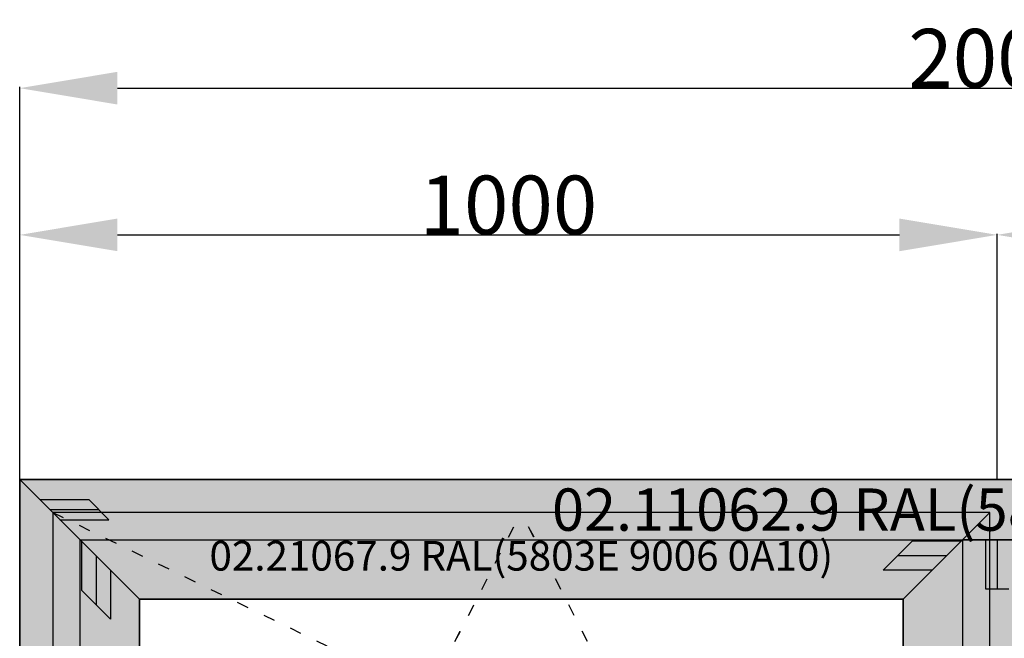
# Model space of a CAD drawing. Units: millimetres. Extents: x 0 to 2870, y -1921 to -50.
# Drawn here: x 0 to 1007, y -682 to -50 of the extents above; entities that cross this region are included whole.
import ezdxf
from ezdxf.enums import TextEntityAlignment as Align

# ---------------------------------------------------------------- set-up
doc = ezdxf.new("R2010")
doc.units = ezdxf.units.MM
doc.header["$PDMODE"] = 3
doc.header["$PDSIZE"] = -0.5
doc.linetypes.add('ACAD_ISO03W100', pattern=[30, 12, -18])
for name, color, linetype in [('ConDim', 3, 'Continuous'), ('ConGlass', 4, 'Continuous'), ('ConProfileOther', 7, 'Continuous'), ('ConProfileText', 8, 'Continuous')]:
    doc.layers.add(name, color=color, linetype=linetype)
doc.layers.add('ConProfile', color=7, linetype='Continuous', lineweight=30, true_color=0x000000)
doc.layers.add('ConWingHardwareOpenInside', color=5, linetype='ACAD_ISO03W100', lineweight=30)
doc.styles.get("Standard").update_dxf_attribs({"font": 'complex.shx', "height": 60})
doc.dimstyles.new('Construction', dxfattribs={"dimtxt": 70, "dimasz": 100, "dimexe": 1.25, "dimexo": 0.625, "dimtad": 1, "dimdec": 0, "dimtxsty": 'Standard', "dimcen": 2.5, "dimclrd": 256, "dimclre": 256, "dimadec": 0, "dimazin": 2, "dimtfac": 1, "dimtdec": 4, "dimtofl": 0, "dimtmove": 0, "dimatfit": 3, "dimfxl": 1, "dimtolj": 1, "dimtzin": 0, "dimarcsym": 0})

# ---------------------------------------------------------------- blocks, each defined once
blk = doc.blocks.new('*D164')
at = {"layer": 'ConDim', "lineweight": -2}
for p, q in [((2000, -1999.4), (2000, -598.8)), ((2100, -600), (3900, -600)), ((4000, -1999.4), (4000, -598.8))]:
    blk.add_line(p, q, dxfattribs=at)
at = {"layer": 'ConDim'}
for points in [[(2100, -583.3), (2100, -616.7), (2000, -600)], [(3900, -616.7), (3900, -583.3), (4000, -600)]]:
    blk.add_solid(points, dxfattribs=at)
at = {"layer": 'Defpoints', "color": 0}
for p in [(4000, -600), (2000, -2000), (4000, -2000)]:
    blk.add_point(p, dxfattribs=at)
at = {"layer": 'ConDim', "color": 0, "insert": (3000, -569.4), "char_height": 60, "attachment_point": 5}
blk.add_mtext('\\A1;2000', dxfattribs=at)
blk = doc.blocks.new('*D165')
at = {"layer": 'ConDim', "lineweight": -2}
for p, q in [((2000, -999.4), (2000, -748.8)), ((2100, -750), (2900, -750)), ((3000, -999.4), (3000, -748.8))]:
    blk.add_line(p, q, dxfattribs=at)
at = {"layer": 'ConDim'}
for points in [[(2100, -733.3), (2100, -766.7), (2000, -750)], [(2900, -766.7), (2900, -733.3), (3000, -750)]]:
    blk.add_solid(points, dxfattribs=at)
at = {"layer": 'Defpoints', "color": 0}
for p in [(3000, -750), (2000, -1000), (3000, -1000)]:
    blk.add_point(p, dxfattribs=at)
at = {"layer": 'ConDim', "color": 0, "insert": (2500, -719.4), "char_height": 60, "attachment_point": 5}
blk.add_mtext('\\A1;1000', dxfattribs=at)
blk = doc.blocks.new('*D166')
at = {"layer": 'ConDim', "lineweight": -2}
for p, q in [((3000, -999.4), (3000, -748.8)), ((3100, -750), (3900, -750)), ((4000, -999.4), (4000, -748.8))]:
    blk.add_line(p, q, dxfattribs=at)
at = {"layer": 'ConDim'}
for points in [[(3100, -733.3), (3100, -766.7), (3000, -750)], [(3900, -766.7), (3900, -733.3), (4000, -750)]]:
    blk.add_solid(points, dxfattribs=at)
at = {"layer": 'Defpoints', "color": 0}
for p in [(4000, -750), (3000, -1000), (4000, -1000)]:
    blk.add_point(p, dxfattribs=at)
at = {"layer": 'ConDim', "color": 0, "insert": (3500, -719.4), "char_height": 60, "attachment_point": 5}
blk.add_mtext('\\A1;1000', dxfattribs=at)
blk = doc.blocks.new('*D167')
at = {"layer": 'ConDim', "lineweight": -2}
for p, q in [((2000.6, -1000), (4251.2, -1000)), ((4250, -1900), (4250, -1100)), ((2000.6, -2000), (4251.2, -2000))]:
    blk.add_line(p, q, dxfattribs=at)
at = {"layer": 'ConDim'}
for points in [[(4266.7, -1100), (4233.3, -1100), (4250, -1000)], [(4233.3, -1900), (4266.7, -1900), (4250, -2000)]]:
    blk.add_solid(points, dxfattribs=at)
at = {"layer": 'Defpoints', "color": 0}
for p in [(2000, -1000), (4250, -1000), (2000, -2000)]:
    blk.add_point(p, dxfattribs=at)
at = {"layer": 'ConDim', "color": 0, "insert": (4219.4, -1500), "char_height": 60, "attachment_point": 5, "rotation": 90}
blk.add_mtext('\\A1;1000', dxfattribs=at)
blk = doc.blocks.new('*D86')
at = {"layer": 'ConDim', "lineweight": -2}
for p, q in [((0, -1519.4), (0, -118.8)), ((100, -120), (1900, -120)), ((2000, -1519.4), (2000, -118.8))]:
    blk.add_line(p, q, dxfattribs=at)
at = {"layer": 'ConDim'}
for points in [[(100, -103.3), (100, -136.7), (0, -120)], [(1900, -136.7), (1900, -103.3), (2000, -120)]]:
    blk.add_solid(points, dxfattribs=at)
at = {"layer": 'Defpoints', "color": 0}
for p in [(2000, -120), (0, -1520), (2000, -1520)]:
    blk.add_point(p, dxfattribs=at)
at = {"layer": 'ConDim', "color": 0, "insert": (1000, -89.4), "char_height": 60, "attachment_point": 5}
blk.add_mtext('\\A1;2000', dxfattribs=at)
blk = doc.blocks.new('*D87')
at = {"layer": 'ConDim', "lineweight": -2}
for p, q in [((0, -519.4), (0, -268.8)), ((100, -270), (900, -270)), ((1000, -519.4), (1000, -268.8))]:
    blk.add_line(p, q, dxfattribs=at)
at = {"layer": 'ConDim'}
for points in [[(100, -253.3), (100, -286.7), (0, -270)], [(900, -286.7), (900, -253.3), (1000, -270)]]:
    blk.add_solid(points, dxfattribs=at)
at = {"layer": 'Defpoints', "color": 0}
for p in [(1000, -270), (0, -520), (1000, -520)]:
    blk.add_point(p, dxfattribs=at)
at = {"layer": 'ConDim', "color": 0, "insert": (500, -239.4), "char_height": 60, "attachment_point": 5}
blk.add_mtext('\\A1;1000', dxfattribs=at)
blk = doc.blocks.new('*D88')
at = {"layer": 'ConDim', "lineweight": -2}
for p, q in [((1000, -519.4), (1000, -268.8)), ((1100, -270), (1900, -270)), ((2000, -519.4), (2000, -268.8))]:
    blk.add_line(p, q, dxfattribs=at)
at = {"layer": 'ConDim'}
for points in [[(1100, -253.3), (1100, -286.7), (1000, -270)], [(1900, -286.7), (1900, -253.3), (2000, -270)]]:
    blk.add_solid(points, dxfattribs=at)
at = {"layer": 'Defpoints', "color": 0}
for p in [(2000, -270), (1000, -520), (2000, -520)]:
    blk.add_point(p, dxfattribs=at)
at = {"layer": 'ConDim', "color": 0, "insert": (1500, -239.4), "char_height": 60, "attachment_point": 5}
blk.add_mtext('\\A1;1000', dxfattribs=at)
blk = doc.blocks.new('*D89')
at = {"layer": 'ConDim', "lineweight": -2}
for p, q in [((0.6, -520), (2251.2, -520)), ((2250, -1420), (2250, -620)), ((0.6, -1520), (2251.2, -1520))]:
    blk.add_line(p, q, dxfattribs=at)
at = {"layer": 'ConDim'}
for points in [[(2266.7, -620), (2233.3, -620), (2250, -520)], [(2233.3, -1420), (2266.7, -1420), (2250, -1520)]]:
    blk.add_solid(points, dxfattribs=at)
at = {"layer": 'Defpoints', "color": 0}
for p in [(0, -520), (2250, -520), (0, -1520)]:
    blk.add_point(p, dxfattribs=at)
at = {"layer": 'ConDim', "color": 0, "insert": (2219.4, -1020), "char_height": 60, "attachment_point": 5, "rotation": 90}
blk.add_mtext('\\A1;1000', dxfattribs=at)
blk = doc.blocks.new('KON_5', base_point=(2000, -1000))
at = {"layer": 'ConProfile'}
for points in [[(2000, -1000), (2030.9, -1030.9), (2061.8, -1061.8), (3938.2, -1061.8), (3969.1, -1030.9), (4000, -1000)], [(2000, -2000), (2030.9, -1969.1), (2061.8, -1938.2), (2061.8, -1061.8), (2030.9, -1030.9), (2000, -1000)], [(2122.4, -1122.4), (2078.1, -1078.1), (2033.8, -1033.8), (2033.8, -1966.2), (2078.1, -1921.9), (2122.4, -1877.6)], [(2903.9, -1122.4), (2948.2, -1078.1), (2992.5, -1033.8), (2033.8, -1033.8), (2078.1, -1078.1), (2122.4, -1122.4)], [(2903.9, -1877.6), (2948.2, -1921.9), (2992.5, -1966.2), (2992.5, -1033.8), (2948.2, -1078.1), (2903.9, -1122.4)], [(3035.5, -1061.8), (3000, -1061.8), (2964.5, -1061.8), (2964.5, -1938.2), (3000, -1938.2), (3035.5, -1938.2)]]:
    blk.add_hatch(color=256, dxfattribs=at).paths.add_polyline_path(points, flags=0)
at = {"layer": 'ConGlass'}
for p, q in [((2903.9, -1122.4), (2122.4, -1122.4)), ((2122.4, -1122.4), (2122.4, -1877.6)), ((2903.9, -1877.6), (2903.9, -1122.4))]:
    blk.add_line(p, q, dxfattribs=at)
at = {"layer": 'ConProfile', "color": 7, "flags": 128}
for points in [[(2000, -1000), (2030.9, -1030.9), (2061.8, -1061.8), (3938.2, -1061.8), (3969.1, -1030.9), (4000, -1000)], [(2000, -2000), (2030.9, -1969.1), (2061.8, -1938.2), (2061.8, -1061.8), (2030.9, -1030.9), (2000, -1000)], [(2122.4, -1122.4), (2078.1, -1078.1), (2033.8, -1033.8), (2033.8, -1966.2), (2078.1, -1921.9), (2122.4, -1877.6)], [(2903.9, -1122.4), (2948.2, -1078.1), (2992.5, -1033.8), (2033.8, -1033.8), (2078.1, -1078.1), (2122.4, -1122.4)], [(2903.9, -1877.6), (2948.2, -1921.9), (2992.5, -1966.2), (2992.5, -1033.8), (2948.2, -1078.1), (2903.9, -1122.4)], [(3035.5, -1061.8), (3000, -1061.8), (2964.5, -1061.8), (2964.5, -1938.2), (3000, -1938.2), (3035.5, -1938.2)]]:
    blk.add_lwpolyline(points, close=True, dxfattribs=at)
at = {"layer": 'ConProfileOther'}
for p, q in [((2020.6, -1020.6), (2070.6, -1020.6)), ((2091.2, -1041.2), (2070.6, -1020.6)), ((2030.9, -1030.9), (2080.9, -1030.9)), ((2041.2, -1041.2), (2091.2, -1041.2)), ((2063.3, -1063.3), (2063.3, -1113.3)), ((2913, -1063.3), (2883.4, -1092.9)), ((2963, -1063.3), (2913, -1063.3)), ((2988.2, -1061.8), (2988.2, -1111.8)), ((3000, -1061.8), (3000, -1111.8)), ((2078.1, -1078.1), (2078.1, -1128.1)), ((2948.2, -1078.1), (2898.2, -1078.1)), ((2092.9, -1092.9), (2092.9, -1142.9)), ((2933.4, -1092.9), (2883.4, -1092.9)), ((2063.3, -1113.3), (2092.9, -1142.9)), ((2988.2, -1111.8), (3011.8, -1111.8))]:
    blk.add_line(p, q, dxfattribs=at)
at = {"layer": 'ConWingHardwareOpenInside'}
for p, q in [((2033.8, -1033.8), (2992.5, -1500)), ((2033.8, -1966.2), (2513.2, -1033.8)), ((2992.5, -1966.2), (2513.2, -1033.8))]:
    blk.add_line(p, q, dxfattribs=at)
at = {"layer": 'ConProfileText'}
for s, height, p in [('02.11062.9 RAL(5803E 9006 0A10)', 43.26, (3000, -1030.9)), ('02.21067.9 RAL(5803E 9006 0A10)', 30.307, (2513.2, -1078.1))]:
    blk.add_text(s, height=height, dxfattribs=at).set_placement(p, align=Align.MIDDLE_CENTER)
at = {"layer": 'ConDim'}
for base, p1, p2, picture, middle in [((4000, -600), (2000, -2000), (4000, -2000), '*D164', (3000, -600)), ((3000, -750), (2000, -1000), (3000, -1000), '*D165', (2500, -750)), ((4000, -750), (3000, -1000), (4000, -1000), '*D166', (3500, -750))]:
    dim = blk.add_linear_dim(base=base, p1=p1, p2=p2, dimstyle='Construction', override={"dimpost": '<>'}, dxfattribs=at)
    dim.commit()
    dim.dimension.update_dxf_attribs({"geometry": picture, "text_midpoint": middle, "dimtype": 160})
dim = blk.add_linear_dim(base=(4250, -1000), p1=(2000, -2000), p2=(2000, -1000), angle=90, dimstyle='Construction', override={"dimpost": '<>'}, dxfattribs=at)
dim.commit()
dim.dimension.update_dxf_attribs({"geometry": '*D167', "text_midpoint": (4250, -1500), "dimtype": 160})

msp = doc.modelspace()

# ---------------------------------------------------------------- hatches: boundary and pattern name
at = {"layer": 'ConProfile'}
for points in [[(0, -520), (30.9, -550.9), (61.8, -581.8), (1938.2, -581.8), (1969.1, -550.9), (2000, -520)], [(0, -1520), (30.9, -1489.1), (61.8, -1458.2), (61.8, -581.8), (30.9, -550.9), (0, -520)], [(122.4, -642.4), (78.1, -598.1), (33.8, -553.8), (33.8, -1486.2), (78.1, -1441.9), (122.4, -1397.6)], [(903.9, -642.4), (948.2, -598.1), (992.5, -553.8), (33.8, -553.8), (78.1, -598.1), (122.4, -642.4)], [(903.9, -1397.6), (948.2, -1441.9), (992.5, -1486.2), (992.5, -553.8), (948.2, -598.1), (903.9, -642.4)], [(1035.5, -581.8), (1000, -581.8), (964.5, -581.8), (964.5, -1458.2), (1000, -1458.2), (1035.5, -1458.2)]]:
    msp.add_hatch(color=256, dxfattribs=at).paths.add_polyline_path(points, flags=0)

# ---------------------------------------------------------------- linework, layer by layer
at = {"layer": 'ConGlass'}
for p, q in [((903.9, -642.4), (122.4, -642.4)), ((122.4, -642.4), (122.4, -1397.6)), ((903.9, -1397.6), (903.9, -642.4))]:
    msp.add_line(p, q, dxfattribs=at)
at = {"layer": 'ConProfile', "color": 7, "flags": 128}
for points in [[(0, -520), (30.9, -550.9), (61.8, -581.8), (1938.2, -581.8), (1969.1, -550.9), (2000, -520)], [(0, -1520), (30.9, -1489.1), (61.8, -1458.2), (61.8, -581.8), (30.9, -550.9), (0, -520)], [(122.4, -642.4), (78.1, -598.1), (33.8, -553.8), (33.8, -1486.2), (78.1, -1441.9), (122.4, -1397.6)], [(903.9, -642.4), (948.2, -598.1), (992.5, -553.8), (33.8, -553.8), (78.1, -598.1), (122.4, -642.4)], [(903.9, -1397.6), (948.2, -1441.9), (992.5, -1486.2), (992.5, -553.8), (948.2, -598.1), (903.9, -642.4)], [(1035.5, -581.8), (1000, -581.8), (964.5, -581.8), (964.5, -1458.2), (1000, -1458.2), (1035.5, -1458.2)]]:
    msp.add_lwpolyline(points, close=True, dxfattribs=at)
at = {"layer": 'ConProfileOther'}
for p, q in [((20.6, -540.6), (70.6, -540.6)), ((91.2, -561.2), (70.6, -540.6)), ((30.9, -550.9), (80.9, -550.9)), ((41.2, -561.2), (91.2, -561.2)), ((63.33, -583.33), (63.33, -633.33)), ((912.97, -583.33), (883.43, -612.87)), ((962.97, -583.33), (912.97, -583.33)), ((988.17, -581.8), (988.17, -631.8)), ((1000, -581.8), (1000, -631.8)), ((78.1, -598.1), (78.1, -648.1)), ((948.2, -598.1), (898.2, -598.1)), ((92.87, -612.87), (92.87, -662.87)), ((933.43, -612.87), (883.43, -612.87)), ((63.33, -633.33), (92.87, -662.87)), ((988.17, -631.8), (1011.83, -631.8))]:
    msp.add_line(p, q, dxfattribs=at)
at = {"layer": 'ConWingHardwareOpenInside'}
for p, q in [((33.8, -553.8), (992.5, -1020)), ((33.8, -1486.2), (513.15, -553.8)), ((992.5, -1486.2), (513.15, -553.8))]:
    msp.add_line(p, q, dxfattribs=at)

# ---------------------------------------------------------------- block references
msp.add_blockref('KON_5', (0, -520))

# ---------------------------------------------------------------- texts
at = {"layer": 'ConProfileText'}
for s, height, p in [('02.11062.9 RAL(5803E 9006 0A10)', 43.26, (1000, -550.9)), ('02.21067.9 RAL(5803E 9006 0A10)', 30.3073, (513.15, -598.1))]:
    msp.add_text(s, height=height, dxfattribs=at).set_placement(p, align=Align.MIDDLE_CENTER)

# ---------------------------------------------------------------- dimensions: what is measured, and where the dimension line sits
at = {"layer": 'ConDim'}
for base, p1, p2, picture, middle in [((2000, -120), (0, -1520), (2000, -1520), '*D86', (1000, -120)), ((1000, -270), (0, -520), (1000, -520), '*D87', (500, -270)), ((2000, -270), (1000, -520), (2000, -520), '*D88', (1500, -270))]:
    dim = msp.add_linear_dim(base=base, p1=p1, p2=p2, dimstyle='Construction', override={"dimpost": '<>'}, dxfattribs=at)
    dim.commit()
    dim.dimension.update_dxf_attribs({"geometry": picture, "text_midpoint": middle, "dimtype": 160})
dim = msp.add_linear_dim(base=(2250, -520), p1=(0, -1520), p2=(0, -520), angle=90, dimstyle='Construction', override={"dimpost": '<>'}, dxfattribs=at)
dim.commit()
dim.dimension.update_dxf_attribs({"geometry": '*D89', "text_midpoint": (2250, -1020), "dimtype": 160})

doc.saveas('drawing.dxf')
